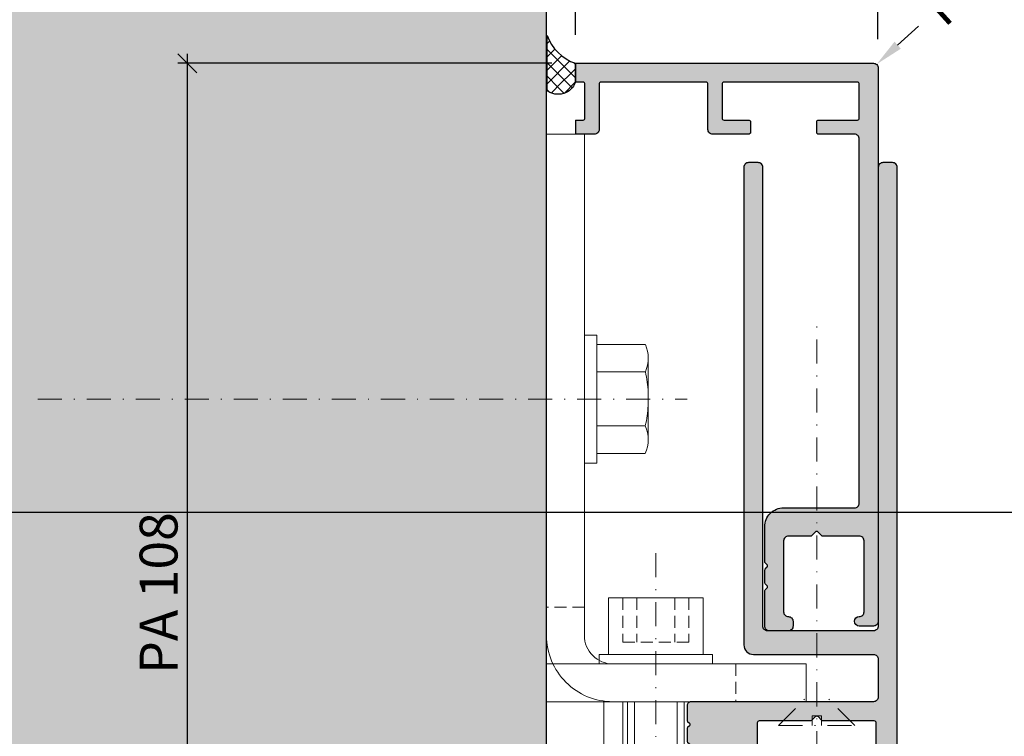
# Model space of a CAD drawing. Units: millimetres. Extents: x -41716 to -17716, y 18479 to 18763.
# Drawn here: x -38695 to -38590, y 18591 to 18667 of the extents above; entities that cross this region are included whole.
import ezdxf

# ---------------------------------------------------------------- set-up
doc = ezdxf.new("R2010")
doc.units = ezdxf.units.MM
doc.header["$LTSCALE"] = 0.2
doc.linetypes.add('STRICHPUNKT', pattern=[25.4, 12.7, -6.35, 0, -6.35])
doc.linetypes.add('VERDECKT', pattern=[9.525, 6.35, -3.175])
doc.layers.add('Anker', color=4, linetype='Continuous', lineweight=18)
doc.layers.add('Bem_1_1', color=7, linetype='Continuous', lineweight=18)
doc.layers.add('Konlinie', color=9, linetype='Continuous', plot=False)
for name, color, linetype in [('Wandanschlussdichtung', 3, 'Continuous'), ('Wandkontur', 4, 'Continuous'), ('Wandschraffur', 254, 'Continuous'), ('Zarge-Kontur', 2, 'Continuous'), ('Zarge-Schraffur', 250, 'Continuous')]:
    doc.layers.add(name, color=color, linetype=linetype)
doc.styles.add('Bemtext', font='arial.ttf')
doc.dimstyles.new('BEM_1_1$0', dxfattribs={"dimtxt": 4, "dimasz": 2, "dimexe": 1, "dimexo": 3, "dimgap": 1, "dimtad": 1, "dimdec": 0, "dimrnd": 0.1, "dimzin": 9, "dimdsep": 46, "dimtxsty": 'Bemtext', "dimblk": 'OBLIQUE', "dimcen": 0, "dimdle": 1, "dimclrd": 151, "dimclre": 252, "dimclrt": 151, "dimadec": 0, "dimazin": 2, "dimtfac": 1, "dimtdec": 0, "dimtix": 1, "dimtmove": 0, "dimatfit": 0, "dimldrblk": 'OBLIQUE', "dimfxl": 1, "dimtolj": 1, "dimtzin": 12, "dimarcsym": 0})
doc.dimstyles.new('RADBEM_1_1', dxfattribs={"dimtxt": 4, "dimasz": 3, "dimexe": 1, "dimexo": 5, "dimgap": 1, "dimtad": 0, "dimdec": 1, "dimrnd": 0.1, "dimzin": 9, "dimdsep": 46, "dimtxsty": 'Bemtext', "dimcen": 0, "dimdle": 1, "dimclrd": 151, "dimclre": 252, "dimclrt": 151, "dimadec": 1, "dimazin": 2, "dimtfac": 1, "dimtdec": 1, "dimtofl": 0, "dimtmove": 2, "dimatfit": 3, "dimfxl": 1, "dimtolj": 1, "dimtzin": 12, "dimarcsym": 0})

# ---------------------------------------------------------------- blocks, each defined once
blk = doc.blocks.new('_Oblique')
at = {"color": 0, "linetype": 'ByBlock', "lineweight": -2}
blk.add_line((-0.5, -0.5), (0.5, 0.5), dxfattribs=at)
blk = doc.blocks.new('*D32')
at = {"layer": 'Bem_1_1', "color": 252, "lineweight": -2}
for p, q in [((-38638.82, 18668.44), (-38638.82, 18673.55)), ((-38635.82, 18665.49), (-38635.82, 18673.55))]:
    blk.add_line(p, q, dxfattribs=at)
at = {"layer": 'Bem_1_1', "color": 151, "lineweight": -2}
blk.add_line((-38639.82, 18672.55), (-38634.82, 18672.55), dxfattribs=at)
at = {"layer": 'Defpoints', "color": 0}
for p in [(-38635.82, 18672.55), (-38638.82, 18665.44), (-38635.82, 18662.49)]:
    blk.add_point(p, dxfattribs=at)
at = {"layer": 'Bem_1_1', "color": 151, "lineweight": -2, "xscale": 2, "yscale": 2, "zscale": 2, "rotation": 180}
blk.add_blockref('_Oblique', (-38638.82, 18672.55), dxfattribs=at)
at = {"layer": 'Bem_1_1', "color": 151, "lineweight": -2, "xscale": 2, "yscale": 2, "zscale": 2}
blk.add_blockref('_Oblique', (-38635.82, 18672.55), dxfattribs=at)
at = {"layer": 'Bem_1_1', "color": 151, "insert": (-38637.32, 18675.6), "char_height": 4, "attachment_point": 5, "style": 'Bemtext'}
blk.add_mtext('\\A1;3', dxfattribs=at)
blk = doc.blocks.new('*D33')
at = {"layer": 'Bem_1_1', "color": 151, "lineweight": -2, "ltscale": 0.5}
blk.add_line((-38601.77, 18664.4), (-38599.55, 18666.42), dxfattribs=at)
at = {"layer": 'Bem_1_1', "color": 151, "ltscale": 0.5}
blk.add_solid([(-38602.1, 18664.77), (-38601.43, 18664.03), (-38603.99, 18662.39)], dxfattribs=at)
at = {"layer": 'Defpoints', "color": 0, "ltscale": 0.5}
for p in [(-38604.36, 18662.05), (-38603.99, 18662.39)]:
    blk.add_point(p, dxfattribs=at)
at = {"layer": 'Bem_1_1', "color": 151, "ltscale": 0.5, "insert": (-38595.76, 18669.84), "char_height": 4, "attachment_point": 5, "rotation": 42.1639, "style": 'Bemtext'}
blk.add_mtext('\\A1;R1', dxfattribs=at)
blk = doc.blocks.new('*D34')
at = {"layer": 'Bem_1_1', "color": 252, "lineweight": -2}
for p, q in [((-38635.82, 18665.49), (-38635.82, 18673.55)), ((-38603.86, 18665.05), (-38603.86, 18673.55))]:
    blk.add_line(p, q, dxfattribs=at)
at = {"layer": 'Bem_1_1', "color": 151, "lineweight": -2}
blk.add_line((-38636.82, 18672.55), (-38602.86, 18672.55), dxfattribs=at)
at = {"layer": 'Defpoints', "color": 0}
for p in [(-38603.86, 18672.55), (-38635.82, 18662.49), (-38603.86, 18662.05)]:
    blk.add_point(p, dxfattribs=at)
at = {"layer": 'Bem_1_1', "color": 151, "lineweight": -2, "xscale": 2, "yscale": 2, "zscale": 2, "rotation": 180}
blk.add_blockref('_Oblique', (-38635.82, 18672.55), dxfattribs=at)
at = {"layer": 'Bem_1_1', "color": 151, "lineweight": -2, "xscale": 2, "yscale": 2, "zscale": 2}
blk.add_blockref('_Oblique', (-38603.86, 18672.55), dxfattribs=at)
at = {"layer": 'Bem_1_1', "color": 151, "insert": (-38621.98, 18675.6), "char_height": 4, "attachment_point": 5, "style": 'Bemtext'}
blk.add_mtext('\\A1;32', dxfattribs=at)
blk = doc.blocks.new('*D38')
at = {"layer": 'Bem_1_1', "color": 151, "lineweight": -2}
for p, q in [((-38576.82, 18584.99), (-38576.82, 18606.68)), ((-38576.82, 18579.99), (-38576.82, 18584.99)), ((-38576.82, 18579.99), (-38576.82, 18577.99))]:
    blk.add_line(p, q, dxfattribs=at)
at = {"layer": 'Bem_1_1', "color": 252, "lineweight": -2}
for p, q in [((-38599.32, 18584.99), (-38575.82, 18584.99)), ((-38581.49, 18579.99), (-38575.82, 18579.99))]:
    blk.add_line(p, q, dxfattribs=at)
at = {"layer": 'Defpoints', "color": 0}
for p in [(-38602.32, 18584.99), (-38584.49, 18579.99), (-38576.82, 18579.99)]:
    blk.add_point(p, dxfattribs=at)
at = {"layer": 'Bem_1_1', "color": 151, "lineweight": -2, "xscale": 2, "yscale": 2, "zscale": 2}
for p, rotation in [((-38576.82, 18584.99), 270), ((-38576.82, 18579.99), 90)]:
    blk.add_blockref('_Oblique', p, dxfattribs=dict(at, rotation=rotation))
at = {"layer": 'Bem_1_1', "color": 151, "insert": (-38580.45, 18600.93), "char_height": 4, "attachment_point": 5, "rotation": 90, "style": 'Bemtext'}
blk.add_mtext('\\A1;5(3)', dxfattribs=at)
blk = doc.blocks.new('*D41')
at = {"layer": 'Bem_1_1', "color": 151, "lineweight": -2}
blk.add_line((-38676.82, 18553.99), (-38676.82, 18663.49), dxfattribs=at)
at = {"layer": 'Bem_1_1', "color": 252, "lineweight": -2}
for p, q in [((-38638.32, 18662.49), (-38677.82, 18662.49)), ((-38658.32, 18554.99), (-38677.82, 18554.99))]:
    blk.add_line(p, q, dxfattribs=at)
at = {"layer": 'Defpoints', "color": 0}
for p in [(-38676.82, 18662.49), (-38635.32, 18662.49), (-38655.32, 18554.99)]:
    blk.add_point(p, dxfattribs=at)
at = {"layer": 'Bem_1_1', "color": 151, "lineweight": -2, "xscale": 2, "yscale": 2, "zscale": 2}
for p, rotation in [((-38676.82, 18662.49), 90), ((-38676.82, 18554.99), 270)]:
    blk.add_blockref('_Oblique', p, dxfattribs=dict(at, rotation=rotation))
at = {"layer": 'Bem_1_1', "color": 151, "insert": (-38679.87, 18606.48), "char_height": 4, "attachment_point": 5, "rotation": 90, "style": 'Bemtext'}
blk.add_mtext('\\A1;PA 108', dxfattribs=at)
blk = doc.blocks.new('*U67')
at = {"layer": 'Zarge-Schraffur'}
h = blk.add_hatch(color=256, dxfattribs=at)
edge = h.paths.add_edge_path()
edge.add_line((14.8, 30), (13.25, 30))
edge.add_arc((13.25, 30.75), 0.75, 90, 270, ccw=False)
edge.add_line((13.25, 31.5), (14.55, 31.5))
edge.add_arc((14.55, 31.7), 0.2, 270, 360)
edge.add_line((14.75, 31.7), (14.75, 32.8))
edge.add_arc((14.55, 32.8), 0.2, 0, 90)
edge.add_line((14.55, 33), (13.25, 33))
edge.add_arc((13.25, 33.75), 0.75, 90, 270, ccw=False)
edge.add_line((13.25, 34.5), (14.55, 34.5))
edge.add_arc((14.55, 34.7), 0.2, 270, 360)
edge.add_line((14.75, 34.7), (14.75, 37.8))
edge.add_arc((14.55, 37.8), 0.2, 0, 90)
edge.add_line((14.55, 38), (9.17, 38))
edge.add_arc((9.17, 38.2), 0.2, 225, 270, ccw=False)
edge.add_line((9.02, 38.06), (8.64, 38.44))
edge.add_arc((8.5, 38.3), 0.2, 45, 135)
edge.add_line((8.36, 38.44), (7.98, 38.06))
edge.add_arc((7.83, 38.2), 0.2, 270, 315, ccw=False)
edge.add_line((7.83, 38), (2.45, 38))
edge.add_arc((2.45, 37.8), 0.2, 90, 180)
edge.add_line((2.25, 37.8), (2.25, 34.7))
edge.add_arc((2.45, 34.7), 0.2, 180, 270)
edge.add_line((2.45, 34.5), (3.75, 34.5))
edge.add_arc((3.75, 33.75), 0.75, -90, 90, ccw=False)
edge.add_line((3.75, 33), (2.45, 33))
edge.add_arc((2.45, 32.8), 0.2, 90, 180)
edge.add_line((2.25, 32.8), (2.25, 31.7))
edge.add_arc((2.45, 31.7), 0.2, 180, 270)
edge.add_line((2.45, 31.5), (3.75, 31.5))
edge.add_arc((3.75, 30.75), 0.75, -90, 90, ccw=False)
edge.add_line((3.75, 30), (0.5, 30))
edge.add_arc((0.5, 30.5), 0.5, 180, 270, ccw=False)
edge.add_line((0, 30.5), (0, 96.5))
edge.add_arc((0.5, 96.5), 0.5, 90, 180, ccw=False)
edge.add_line((0.5, 97), (1.5, 97))
edge.add_arc((1.5, 96.5), 0.5, 0, 90, ccw=False)
edge.add_line((2, 96.5), (2, 48))
edge.add_arc((2.5, 48), 0.5, 180, 270)
edge.add_line((2.5, 47.5), (13.7, 47.5))
edge.add_arc((13.7, 48), 0.5, 270, 360)
edge.add_line((14.2, 48), (14.2, 96.5))
edge.add_arc((14.7, 96.5), 0.5, 90, 180, ccw=False)
edge.add_line((14.7, 97), (15.7, 97))
edge.add_arc((15.7, 96.5), 0.5, 0, 90, ccw=False)
edge.add_line((16.2, 96.5), (16.2, 46))
edge.add_arc((15.2, 46), 1, -90, 0, ccw=False)
edge.add_line((15.2, 45), (2.5, 45))
edge.add_arc((2.5, 44.5), 0.5, 90, 180)
edge.add_line((2, 44.5), (2, 40.5))
edge.add_arc((2.5, 40.5), 0.5, 180, 270)
edge.add_line((2.5, 40), (21.8, 40))
edge.add_arc((21.8, 39.6), 0.4, 0, 90, ccw=False)
edge.add_line((22.2, 39.6), (22.2, 38.07))
edge.add_arc((22, 38.07), 0.2, 315, 360, ccw=False)
edge.add_line((22.14, 37.92), (21.96, 37.74))
edge.add_arc((22.1, 37.6), 0.2, 135, 225)
edge.add_line((21.96, 37.46), (22.14, 37.28))
edge.add_arc((22, 37.13), 0.2, 0, 45, ccw=False)
edge.add_line((22.2, 37.13), (22.2, 35.87))
edge.add_arc((22, 35.87), 0.2, 315, 360, ccw=False)
edge.add_line((22.14, 35.72), (21.96, 35.54))
edge.add_arc((22.1, 35.4), 0.2, 135, 225)
edge.add_line((21.96, 35.26), (22.14, 35.08))
edge.add_arc((22, 34.93), 0.2, 0, 45, ccw=False)
edge.add_line((22.2, 34.93), (22.2, 33.3))
edge.add_arc((21.9, 33.3), 0.3, 240, 360, ccw=False)
edge.add_line((21.75, 33.04), (18.3, 35.03))
edge.add_arc((18.2, 34.86), 0.2, 60, 180)
edge.add_line((18, 34.86), (18, 2.5))
edge.add_arc((18.5, 2.5), 0.5, 180, 270)
edge.add_line((18.5, 2), (32.8, 2))
edge.add_arc((32.8, 2.2), 0.2, 270, 360)
edge.add_line((33, 2.2), (33, 9.5))
edge.add_arc((33.5, 9.5), 0.5, 90, 180, ccw=False)
edge.add_line((33.5, 10), (37.3, 10))
edge.add_arc((37.3, 9.8), 0.2, 0, 90, ccw=False)
edge.add_line((37.5, 9.8), (37.5, 8.2))
edge.add_arc((37.3, 8.2), 0.2, 270, 360, ccw=False)
edge.add_line((37.3, 8), (35.2, 8))
edge.add_arc((35.2, 7.8), 0.2, 90, 180)
edge.add_line((35, 7.8), (35, 2.2))
edge.add_arc((35.2, 2.2), 0.2, 180, 270)
edge.add_line((35.2, 2), (38.05, 2))
edge.add_arc((38.05, 2.2), 0.2, 270, 360)
edge.add_line((38.25, 2.2), (38.25, 2.3))
edge.add_arc((38.45, 2.3), 0.2, 90, 180, ccw=False)
edge.add_line((38.45, 2.5), (44.05, 2.5))
edge.add_arc((44.05, 2.3), 0.2, 0, 90, ccw=False)
edge.add_line((44.25, 2.3), (44.25, 2.2))
edge.add_arc((44.45, 2.2), 0.2, 180, 270)
edge.add_line((44.45, 2), (47.3, 2))
edge.add_arc((47.3, 2.2), 0.2, 270, 360)
edge.add_line((47.5, 2.2), (47.5, 7.8))
edge.add_arc((47.3, 7.8), 0.2, 360, 450)
edge.add_line((47.3, 8), (45.2, 8))
edge.add_arc((45.2, 8.2), 0.2, 180, 270, ccw=False)
edge.add_line((45, 8.2), (45, 9.8))
edge.add_arc((45.2, 9.8), 0.2, 90, 180, ccw=False)
edge.add_line((45.2, 10), (49, 10))
edge.add_arc((49, 9.5), 0.5, 0, 90, ccw=False)
edge.add_line((49.5, 9.5), (49.5, 2.5))
edge.add_arc((50, 2.5), 0.5, 180, 270)
edge.add_line((50, 2), (52.5, 2))
edge.add_arc((52.5, 2.5), 0.5, 270, 360)
edge.add_line((53, 2.5), (53, 9.5))
edge.add_arc((53.5, 9.5), 0.5, 90, 180, ccw=False)
edge.add_line((53.5, 10), (54.5, 10))
edge.add_arc((54.5, 9.5), 0.5, 0, 90, ccw=False)
edge.add_line((55, 9.5), (55, 0.5))
edge.add_arc((54.5, 0.5), 0.5, -90, 0, ccw=False)
edge.add_line((54.5, 0), (15.5, 0))
edge.add_arc((15.5, 0.5), 0.5, 180, 270, ccw=False)
edge.add_line((15, 0.5), (15, 29.8))
edge.add_arc((14.8, 29.8), 0.2, 0, 90)
at = {"layer": 'Zarge-Kontur'}
blk.add_lwpolyline([(14.8, 30), (13.25, 30, -1), (13.25, 31.5), (14.55, 31.5, 0.414214), (14.75, 31.7), (14.75, 32.8, 0.414214), (14.55, 33), (13.25, 33, -1), (13.25, 34.5), (14.55, 34.5, 0.414214), (14.75, 34.7), (14.75, 37.8, 0.414214), (14.55, 38), (9.17, 38, -0.198912), (9.02, 38.06), (8.64, 38.44, 0.414214), (8.36, 38.44), (7.98, 38.06, -0.198912), (7.83, 38), (2.45, 38, 0.414214), (2.25, 37.8), (2.25, 34.7, 0.414214), (2.45, 34.5), (3.75, 34.5, -1), (3.75, 33), (2.45, 33, 0.414214), (2.25, 32.8), (2.25, 31.7, 0.414214), (2.45, 31.5), (3.75, 31.5, -1), (3.75, 30), (0.5, 30, -0.414214), (0, 30.5), (0, 96.5, -0.414214), (0.5, 97), (1.5, 97, -0.414214), (2, 96.5), (2, 48, 0.414214), (2.5, 47.5), (13.7, 47.5, 0.414214), (14.2, 48), (14.2, 96.5, -0.414214), (14.7, 97), (15.7, 97, -0.414214), (16.2, 96.5), (16.2, 46, -0.414214), (15.2, 45), (2.5, 45, 0.414214), (2, 44.5), (2, 40.5, 0.414214), (2.5, 40), (21.8, 40, -0.414214), (22.2, 39.6), (22.2, 38.07, -0.198912), (22.14, 37.92), (21.96, 37.74, 0.414214), (21.96, 37.46), (22.14, 37.28, -0.198912), (22.2, 37.13), (22.2, 35.87, -0.198912), (22.14, 35.72), (21.96, 35.54, 0.414214), (21.96, 35.26), (22.14, 35.08, -0.198912), (22.2, 34.93), (22.2, 33.3, -0.57735), (21.75, 33.04), (18.3, 35.03, 0.57735), (18, 34.86), (18, 2.5, 0.414214), (18.5, 2), (32.8, 2, 0.414214), (33, 2.2), (33, 9.5, -0.414214), (33.5, 10), (37.3, 10, -0.414214), (37.5, 9.8), (37.5, 8.2, -0.414214), (37.3, 8), (35.2, 8, 0.414214), (35, 7.8), (35, 2.2, 0.414214), (35.2, 2), (38.05, 2, 0.414214), (38.25, 2.2), (38.25, 2.3, -0.414214), (38.45, 2.5), (44.05, 2.5, -0.414214), (44.25, 2.3), (44.25, 2.2, 0.414214), (44.45, 2), (47.3, 2, 0.414214), (47.5, 2.2), (47.5, 7.8, 0.414214), (47.3, 8), (45.2, 8, -0.414214), (45, 8.2), (45, 9.8, -0.414214), (45.2, 10), (49, 10, -0.414214), (49.5, 9.5), (49.5, 2.5, 0.414214), (50, 2), (52.5, 2, 0.414214), (53, 2.5), (53, 9.5, -0.414214), (53.5, 10), (54.5, 10, -0.414214), (55, 9.5), (55, 0.5, -0.414214), (54.5, 0), (15.5, 0, -0.414214), (15, 0.5), (15, 29.8, 0.414214)], format="xyb", close=True, dxfattribs=at)
blk = doc.blocks.new('*U94')
at = {"layer": 'Anker', "color": 252, "linetype": 'STRICHPUNKT'}
blk.add_line((-3.75, 22.72), (-3.75, -13.69), dxfattribs=at)
at = {"layer": 'Anker', "linetype": 'VERDECKT'}
for p, q in [((-7.25, 18), (-7.25, 13.31)), ((-5.75, 18), (-5.75, 13.31)), ((-1.75, 18), (-1.75, 13.31)), ((-0.25, 18), (-0.25, 13.31)), ((-0.25, 13.31), (-7.25, 13.31))]:
    blk.add_line(p, q, dxfattribs=at)
at = {"layer": 'Anker'}
for p, q in [((-6.75, 7), (-6.75, 2)), ((-6.01, 7), (-6.01, 2)), ((-1.49, 7), (-1.49, -0.86)), ((-0.75, 7), (-0.75, -0.43)), ((-6.75, -7), (-6.75, -7.02)), ((-6.75, -7.02), (-6.01, -8)), ((-6.01, -7), (-6.01, -8)), ((-1.49, -7), (-1.49, -8)), ((-0.75, -7.02), (-1.49, -8)), ((-0.75, -7), (-0.75, -7.02)), ((-6.01, -8), (-1.49, -8))]:
    blk.add_line(p, q, dxfattribs=at)
for points in [[(-8.75, 12), (1.25, 12), (1.25, 18), (-8.75, 18)], [(-9.75, 11), (2.25, 11), (2.25, 12), (-9.75, 12)], [(-7.25, 2), (-7.25, 7), (-9.25, 7), (-9.25, -7), (3.25, -7), (3.25, 1.88), (-2.25, -1.3), (-2.25, 2), (-4.63, 2), (-4.95, 1.67), (-5.28, 2)]]:
    blk.add_lwpolyline(points, close=True, dxfattribs=at)
blk = doc.blocks.new('6Kantschraube')
at = {"layer": 'Anker'}
for p, q in [((6.43, 5.77), (1.3, 5.77)), ((6.73, 4.08), (6.73, 0)), ((6.43, 2.89), (1.3, 2.89)), ((6.73, -4.08), (6.73, 0)), ((6.43, -2.83), (1.3, -2.83)), ((6.43, -5.77), (1.3, -5.77))]:
    blk.add_line(p, q, dxfattribs=at)
at = {"layer": 'Anker', "color": 252, "linetype": 'STRICHPUNKT'}
blk.add_line((-57.76, 0), (10.87, 0), dxfattribs=at)
at = {"layer": 'Anker'}
blk.add_lwpolyline([(0, -6.77), (1.3, -6.77), (1.3, 6.77), (0, 6.77)], close=True, dxfattribs=at)
for centre, radius, start, end in [((3.21, 4.33), 3.54, 335.9111, 24.0889), ((-7.14, -0.09), 13.9, 3.2412, 12.3486), ((-5.57, -0.05), 12.32, 346.9872, 356.9868), ((3.04, -4.3), 3.7, 336.5604, 23.4396)]:
    blk.add_arc(centre, radius, start, end, dxfattribs=at)
blk = doc.blocks.new('*U97')
at = {"layer": 'Anker', "linetype": 'VERDECKT'}
for p, q in [((4, 10), (0, 10)), ((20, 4), (20, 0))]:
    blk.add_line(p, q, dxfattribs=at)
at = {"layer": 'Anker'}
blk.add_lwpolyline([(0, 60), (4, 60), (4, 7, 0.414214), (7, 4), (27.45, 4), (27.45, 0), (7, 0, -0.414214), (0, 7)], format="xyb", close=True, dxfattribs=at)
for points in [[(7, 0), (0, 0), (0, 4), (0.68, 4)], [(0.68, 4), (7, 4)]]:
    blk.add_lwpolyline(points, dxfattribs=at)
blk.add_lwpolyline([(0, 4), (27.45, 4), (27.45, 0), (0, 0)], close=True, dxfattribs=at)

msp = doc.modelspace()

# ---------------------------------------------------------------- hatches: boundary and pattern name
at = {"layer": 'Wandanschlussdichtung'}
h = msp.add_hatch(dxfattribs=at)
h.set_pattern_fill('ANSI37', color=4, scale=8, style=0)
h.set_pattern_definition([(45, (-39957.8929, 16185.8472), (-0.70710678, 0.70710678), []), (135, (-39957.8929, 16185.8472), (-0.70710678, -0.70710678), [])])
edge = h.paths.add_edge_path()
edge.add_arc((-38634.3, 18667.04), 4.8, 199.4205, 251.4874)
edge.add_line((-38635.82, 18662.49), (-38635.82, 18660.49))
edge.add_arc((-38637.66, 18661.15), 1.95, 233.3884, 340.0497, ccw=False)
edge.add_line((-38638.82, 18659.59), (-38638.82, 18665.44))
at = {"layer": 'Wandschraffur'}
msp.add_hatch(color=256, dxfattribs=at).paths.add_polyline_path([(-38716.28, 18567.49), (-38638.87, 18567.49), (-38638.87, 18763.39), (-38716.28, 18763.39)])
at = {"layer": 'Zarge-Schraffur'}
h = msp.add_hatch(color=256, dxfattribs=at)
h.dxf.hatch_style = 1
edge = h.paths.add_edge_path()
edge.add_line((-38635.82, 18660.49), (-38635.82, 18662.49))
edge.add_line((-38635.82, 18662.49), (-38604.32, 18662.49))
edge.add_arc((-38604.32, 18661.99), 0.5, 0, 90, ccw=False)
edge.add_line((-38603.82, 18661.99), (-38603.82, 18603.49))
edge.add_arc((-38604.32, 18603.49), 0.5, 270, 360, ccw=False)
edge.add_line((-38604.32, 18602.99), (-38605.82, 18602.99))
edge.add_arc((-38605.82, 18603.49), 0.5, 90, 270, ccw=False)
edge.add_arc((-38605.82, 18604.49), 0.5, 270, 360)
edge.add_line((-38605.32, 18604.49), (-38605.32, 18611.99))
edge.add_arc((-38605.82, 18611.99), 0.5, 360, 450)
edge.add_line((-38605.82, 18612.49), (-38609.66, 18612.49))
edge.add_arc((-38609.66, 18612.69), 0.2, 225, 270, ccw=False)
edge.add_line((-38609.8, 18612.55), (-38610.18, 18612.93))
edge.add_arc((-38610.32, 18612.79), 0.2, 45, 135)
edge.add_line((-38610.47, 18612.93), (-38610.85, 18612.55))
edge.add_arc((-38610.99, 18612.69), 0.2, 270, 315, ccw=False)
edge.add_line((-38610.99, 18612.49), (-38613.32, 18612.49))
edge.add_arc((-38613.32, 18611.99), 0.5, 90, 180)
edge.add_line((-38613.82, 18611.99), (-38613.82, 18604.49))
edge.add_arc((-38613.32, 18604.49), 0.5, 180, 270)
edge.add_arc((-38613.32, 18603.49), 0.5, 0, 90, ccw=False)
edge.add_line((-38612.82, 18603.49), (-38612.82, 18602.99))
edge.add_arc((-38613.32, 18602.99), 0.5, 270, 360, ccw=False)
edge.add_line((-38613.32, 18602.49), (-38615.32, 18602.49))
edge.add_arc((-38615.32, 18602.99), 0.5, 180, 270, ccw=False)
edge.add_line((-38615.82, 18602.99), (-38615.82, 18606.67))
edge.add_arc((-38615.62, 18606.67), 0.2, 135, 180, ccw=False)
edge.add_line((-38615.77, 18606.81), (-38615.58, 18607))
edge.add_arc((-38615.72, 18607.14), 0.2, 315, 405)
edge.add_line((-38615.58, 18607.28), (-38615.77, 18607.46))
edge.add_arc((-38615.62, 18607.6), 0.2, 180, 225, ccw=False)
edge.add_line((-38615.82, 18607.6), (-38615.82, 18608.87))
edge.add_arc((-38615.62, 18608.87), 0.2, 135, 180, ccw=False)
edge.add_line((-38615.77, 18609.01), (-38615.58, 18609.2))
edge.add_arc((-38615.72, 18609.34), 0.2, 315, 405)
edge.add_line((-38615.58, 18609.48), (-38615.77, 18609.66))
edge.add_arc((-38615.62, 18609.8), 0.2, 180, 225, ccw=False)
edge.add_line((-38615.82, 18609.8), (-38615.82, 18613.49))
edge.add_arc((-38613.82, 18613.49), 2, 90, 180, ccw=False)
edge.add_line((-38613.82, 18615.49), (-38606.32, 18615.49))
edge.add_arc((-38606.32, 18615.99), 0.5, 270, 360)
edge.add_line((-38605.82, 18615.99), (-38605.82, 18654.49))
edge.add_arc((-38606.32, 18654.49), 0.5, 0, 90)
edge.add_line((-38606.32, 18654.99), (-38610.12, 18654.99))
edge.add_arc((-38610.12, 18655.19), 0.2, 180, 270, ccw=False)
edge.add_line((-38610.32, 18655.19), (-38610.32, 18656.29))
edge.add_arc((-38610.12, 18656.29), 0.2, 90, 180, ccw=False)
edge.add_line((-38610.12, 18656.49), (-38606.02, 18656.49))
edge.add_arc((-38606.02, 18656.69), 0.2, 270, 360)
edge.add_line((-38605.82, 18656.69), (-38605.82, 18660.29))
edge.add_arc((-38606.02, 18660.29), 0.2, 360, 450)
edge.add_line((-38606.02, 18660.49), (-38620.12, 18660.49))
edge.add_arc((-38620.12, 18660.29), 0.2, 90, 180)
edge.add_line((-38620.32, 18660.29), (-38620.32, 18656.69))
edge.add_arc((-38620.12, 18656.69), 0.2, 180, 270)
edge.add_line((-38620.12, 18656.49), (-38617.52, 18656.49))
edge.add_arc((-38617.52, 18656.29), 0.2, 0, 90, ccw=False)
edge.add_line((-38617.32, 18656.29), (-38617.32, 18655.19))
edge.add_arc((-38617.52, 18655.19), 0.2, 270, 360, ccw=False)
edge.add_line((-38617.52, 18654.99), (-38621.32, 18654.99))
edge.add_arc((-38621.32, 18655.49), 0.5, 180, 270, ccw=False)
edge.add_line((-38621.82, 18655.49), (-38621.82, 18660.29))
edge.add_arc((-38622.02, 18660.29), 0.2, 0, 90)
edge.add_line((-38622.02, 18660.49), (-38633.12, 18660.49))
edge.add_arc((-38633.12, 18660.29), 0.2, 90, 180)
edge.add_line((-38633.32, 18660.29), (-38633.32, 18655.49))
edge.add_arc((-38633.82, 18655.49), 0.5, 270, 360, ccw=False)
edge.add_line((-38633.82, 18654.99), (-38635.82, 18654.99))
edge.add_line((-38635.82, 18654.99), (-38635.82, 18656.49))
edge.add_line((-38635.82, 18656.49), (-38635.02, 18656.49))
edge.add_arc((-38635.02, 18656.69), 0.2, 270, 360)
edge.add_line((-38634.82, 18656.69), (-38634.82, 18660.29))
edge.add_arc((-38635.02, 18660.29), 0.2, 360, 450)
edge.add_line((-38635.02, 18660.49), (-38635.82, 18660.49))

# ---------------------------------------------------------------- linework, layer by layer
at = {"layer": 'Anker', "color": 252, "linetype": 'STRICHPUNKT'}
for p, q in [((-38610.32, 18589.32), (-38610.32, 18635.64)), ((-38614.37, 18592.49), (-38611.57, 18595.28)), ((-38606.28, 18592.49), (-38609.07, 18595.28)), ((-38610.82, 18593.49), (-38609.82, 18593.49)), ((-38610.82, 18592.49), (-38610.82, 18593.49)), ((-38609.82, 18592.49), (-38609.82, 18593.49)), ((-38614.37, 18592.49), (-38606.28, 18592.49))]:
    msp.add_line(p, q, dxfattribs=at)
at = {"layer": 'Konlinie', "color": 71, "linetype": 'Continuous'}
msp.add_line((-17716.28, 18614.99), (-41716.28, 18614.99), dxfattribs=at)
at = {"layer": 'Wandanschlussdichtung'}
msp.add_lwpolyline([(-38638.82, 18665.44, 0.231175), (-38635.82, 18662.49), (-38635.82, 18660.49, -0.50219), (-38638.82, 18659.59)], format="xyb", close=True, dxfattribs=at)
at = {"layer": 'Wandkontur'}
msp.add_lwpolyline([(-38716.28, 18567.49), (-38638.87, 18567.49), (-38638.87, 18763.39), (-38716.28, 18763.39)], close=True, dxfattribs=at)
at = {"layer": 'Zarge-Kontur'}
for p, q in [((-38635.82, 18660.49), (-38635.82, 18662.49)), ((-38635.82, 18656.49), (-38635.82, 18654.99))]:
    msp.add_line(p, q, dxfattribs=at)
for points in [[(-38635.82, 18662.49), (-38604.32, 18662.49, -0.414214), (-38603.82, 18661.99), (-38603.82, 18603.49, -0.414214), (-38604.32, 18602.99), (-38605.82, 18602.99, -1), (-38605.82, 18603.99, 0.414214), (-38605.32, 18604.49), (-38605.32, 18611.99, 0.414214), (-38605.82, 18612.49), (-38609.66, 18612.49, -0.198912), (-38609.8, 18612.55), (-38610.18, 18612.93, 0.414214), (-38610.47, 18612.93), (-38610.85, 18612.55, -0.198912), (-38610.99, 18612.49), (-38613.32, 18612.49, 0.414214), (-38613.82, 18611.99), (-38613.82, 18604.49, 0.414214), (-38613.32, 18603.99, -0.414214), (-38612.82, 18603.49), (-38612.82, 18602.99, -0.414214), (-38613.32, 18602.49), (-38615.32, 18602.49, -0.414214), (-38615.82, 18602.99), (-38615.82, 18606.67, -0.198912), (-38615.77, 18606.81), (-38615.58, 18607, 0.414214), (-38615.58, 18607.28), (-38615.77, 18607.46, -0.198912), (-38615.82, 18607.6), (-38615.82, 18608.87, -0.198912), (-38615.77, 18609.01), (-38615.58, 18609.2, 0.414214), (-38615.58, 18609.48), (-38615.77, 18609.66, -0.198912), (-38615.82, 18609.8), (-38615.82, 18613.49, -0.414214), (-38613.82, 18615.49), (-38606.32, 18615.49, 0.414214), (-38605.82, 18615.99), (-38605.82, 18654.49, 0.414214), (-38606.32, 18654.99), (-38610.12, 18654.99, -0.414214), (-38610.32, 18655.19), (-38610.32, 18656.29, -0.414214), (-38610.12, 18656.49), (-38606.02, 18656.49, 0.414214), (-38605.82, 18656.69), (-38605.82, 18660.29, 0.414214), (-38606.02, 18660.49), (-38620.12, 18660.49, 0.414214), (-38620.32, 18660.29), (-38620.32, 18656.69, 0.414214), (-38620.12, 18656.49), (-38617.52, 18656.49, -0.414214), (-38617.32, 18656.29), (-38617.32, 18655.19, -0.414214), (-38617.52, 18654.99), (-38621.32, 18654.99, -0.414214), (-38621.82, 18655.49), (-38621.82, 18660.29, 0.414214), (-38622.02, 18660.49), (-38633.12, 18660.49, 0.414214), (-38633.32, 18660.29), (-38633.32, 18655.49, -0.414214), (-38633.82, 18654.99), (-38635.82, 18654.99)], [(-38635.82, 18656.49), (-38635.02, 18656.49, 0.414214), (-38634.82, 18656.69), (-38634.82, 18660.29, 0.414214), (-38635.02, 18660.49), (-38635.82, 18660.49)]]:
    msp.add_lwpolyline(points, format="xyb", dxfattribs=at)

# ---------------------------------------------------------------- block references
at = {"layer": 'Anker'}
for name, p in [('*U97', (-38638.87, 18594.99)), ('6Kantschraube', (-38634.87, 18626.99)), ('*U94', (-38623.57, 18587.99))]:
    msp.add_blockref(name, p, dxfattribs=at)
at = {"layer": 'Zarge-Kontur', "xscale": -1}
msp.add_blockref('*U67', (-38601.82, 18554.99), dxfattribs=at)

# ---------------------------------------------------------------- dimensions: what is measured, and where the dimension line sits
at = {"layer": 'Bem_1_1'}
for base, p1, p2, picture, middle in [((-38635.82, 18672.55), (-38638.82, 18665.44), (-38635.82, 18662.49), '*D32', (-38637.32, 18672.55)), ((-38603.86, 18672.55), (-38635.82, 18662.49), (-38603.86, 18662.05), '*D34', (-38621.98, 18672.55))]:
    dim = msp.add_linear_dim(base=base, p1=p1, p2=p2, dimstyle='BEM_1_1$0', dxfattribs=at)
    dim.commit()
    dim.dimension.update_dxf_attribs({"geometry": picture, "text_midpoint": middle, "dimtype": 128})
at = {"layer": 'Bem_1_1', "ltscale": 0.5}
dim = msp.add_radius_dim(center=(-38604.3635, 18662.0527), mpoint=(-38603.9929, 18662.3883), dimstyle='RADBEM_1_1', override={"dimdec": 0}, dxfattribs=at)
dim.commit()
dim.dimension.update_dxf_attribs({"geometry": '*D33', "text_midpoint": (-38595.7621, 18669.8421), "dimtype": 132})
at = {"layer": 'Bem_1_1'}
for base, p1, p2, text, picture, middle in [((-38676.82486842, 18662.48803365), (-38655.32486842, 18554.98803365), (-38635.32486842, 18662.48803365), 'PA <>', '*D41', (-38676.82486842, 18606.47929448)), ((-38576.82, 18579.99), (-38602.32, 18584.99), (-38584.49, 18579.99), '<>(3)', '*D38', (-38576.82, 18600.93))]:
    dim = msp.add_linear_dim(base=base, p1=p1, p2=p2, angle=90, text=text, dimstyle='BEM_1_1$0', dxfattribs=at)
    dim.commit()
    dim.dimension.update_dxf_attribs({"geometry": picture, "text_midpoint": middle, "dimtype": 128})

doc.saveas('drawing.dxf')
